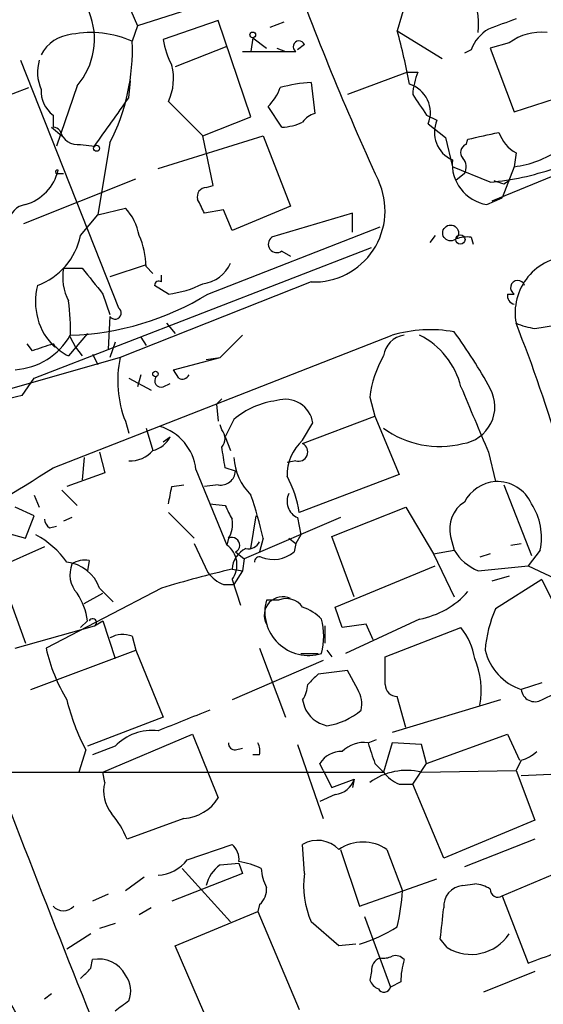
# Model space of a CAD drawing. Extents: x 0 to 857, y 1016 to 1902.
# Drawn here: x 257 to 283, y 1407 to 1455 of the extents above; entities that cross this region are included whole.
import ezdxf

# ---------------------------------------------------------------- set-up
doc = ezdxf.new("R2010")
doc.units = 0
doc.header["$MEASUREMENT"] = 0
doc.layers.add('MAIN', color=5, linetype='CONTINUOUS')

msp = doc.modelspace()

# ---------------------------------------------------------------- linework, layer by layer
at = {"layer": 'MAIN'}
for p, q in [((261.7893, 1458.1014), (263.0593, 1455.1381)), ((267.0387, 1456.4081), (263.0593, 1455.1381)), ((276.2673, 1456.3234), (275.844, 1454.8841)), ((263.0593, 1455.1381), (262.8053, 1454.3761)), ((267.0387, 1455.3921), (264.3293, 1454.4608)), ((268.6473, 1450.6508), (267.0387, 1455.3921)), ((270.256, 1455.3074), (269.5787, 1455.0534)), ((275.844, 1454.8841), (278.0453, 1453.5294)), ((268.732, 1454.5454), (268.6473, 1453.8681)), ((268.732, 1454.5454), (269.4093, 1454.0374)), ((271.272, 1454.2068), (270.9333, 1453.9528)), ((281.3473, 1454.2914), (280.416, 1454.0374)), ((267.462, 1454.1221), (264.922, 1453.1061)), ((268.224, 1453.8681), (270.8487, 1453.8681)), ((269.9173, 1454.0374), (270.3407, 1453.8681)), ((279.4847, 1453.9528), (279.146, 1453.7834)), ((280.416, 1454.0374), (281.6013, 1450.9048)), ((257.302, 1453.4448), (262.128, 1441.2528)), ((276.352, 1452.8521), (273.3887, 1451.7514)), ((276.352, 1452.8521), (276.86, 1452.8521)), ((262.636, 1451.5821), (262.7207, 1452.4288)), ((271.6107, 1452.3441), (271.78, 1450.8201)), ((255.4393, 1451.2434), (257.7253, 1452.0901)), ((260.096, 1452.1748), (259.08, 1449.2114)), ((281.6013, 1450.9048), (284.988, 1452.0054)), ((264.5833, 1451.4128), (266.2767, 1449.7194)), ((292.2693, 1451.3281), (280.5007, 1446.5021)), ((270.1713, 1450.1428), (269.494, 1451.1588)), ((258.9107, 1450.7354), (258.9107, 1450.1428)), ((266.2767, 1449.7194), (268.6473, 1450.6508)), ((277.2833, 1450.7354), (277.7913, 1450.4814)), ((277.368, 1450.3121), (278.2147, 1449.6348)), ((258.826, 1450.1428), (259.334, 1449.7194)), ((261.7047, 1449.3808), (261.112, 1445.8248)), ((264.0753, 1448.1108), (269.24, 1449.7194)), ((266.7847, 1447.2641), (266.2767, 1449.7194)), ((269.24, 1449.7194), (270.5947, 1446.2481)), ((278.2147, 1449.6348), (278.5533, 1448.1954)), ((279.2307, 1449.2961), (279.3153, 1449.5501)), ((260.2653, 1449.2961), (260.9427, 1449.2114)), ((281.686, 1448.8728), (281.6013, 1448.1954)), ((259.1647, 1447.8568), (259.4187, 1447.8568)), ((280.416, 1447.4334), (278.5533, 1448.1954)), ((279.146, 1447.8568), (278.7227, 1447.5181)), ((281.6013, 1448.1954), (281.0087, 1446.6714)), ((257.4713, 1445.4014), (262.9747, 1447.6028)), ((281.0933, 1447.3488), (281.3473, 1447.5181)), ((266.446, 1447.1794), (266.7847, 1447.2641)), ((280.2467, 1446.3328), (281.0087, 1446.6714)), ((261.112, 1445.8248), (262.4667, 1446.1634)), ((267.2927, 1446.0788), (266.3613, 1445.9094)), ((267.716, 1445.0628), (267.2927, 1446.0788)), ((270.5947, 1446.2481), (267.716, 1445.0628)), ((273.6427, 1445.9094), (269.6633, 1444.7241)), ((273.6427, 1444.9781), (273.6427, 1445.9094)), ((260.2653, 1444.8088), (261.112, 1445.8248)), ((266.5307, 1441.9301), (274.9973, 1445.2321)), ((277.7067, 1444.8088), (277.4527, 1444.4701)), ((279.4847, 1444.7241), (279.5693, 1444.3854)), ((257.9793, 1437.7814), (274.574, 1444.2161)), ((270.1713, 1444.0468), (270.5947, 1443.7928)), ((259.4187, 1443.2001), (260.35, 1443.2001)), ((263.4827, 1443.3694), (261.7047, 1442.7768)), ((263.4827, 1443.2848), (263.8213, 1442.9461)), ((271.6107, 1442.5228), (262.2127, 1438.7974)), ((264.2447, 1442.5228), (264.2447, 1442.8614)), ((264.5833, 1441.9301), (263.906, 1442.3534)), ((261.366, 1441.9301), (261.7047, 1440.9141)), ((281.2627, 1441.9301), (281.6013, 1441.9301)), ((261.7047, 1440.8294), (261.62, 1439.2208)), ((264.4987, 1440.4908), (264.922, 1439.9828)), ((282.6173, 1440.2368), (283.718, 1440.4061)), ((258.9107, 1433.3788), (275.59, 1439.8981)), ((260.604, 1439.9828), (259.6727, 1438.8821)), ((259.7573, 1439.8134), (260.0113, 1439.3054)), ((263.2287, 1439.8134), (263.4827, 1439.3901)), ((267.1233, 1438.7974), (268.224, 1439.8981)), ((257.8947, 1439.1361), (257.6407, 1439.4748)), ((260.0113, 1439.3054), (260.35, 1438.8821)), ((261.9587, 1439.5594), (261.7047, 1438.7974)), ((262.2127, 1438.7974), (256.8787, 1437.2734)), ((260.858, 1438.9668), (261.112, 1438.4588)), ((264.8373, 1438.2048), (267.1233, 1438.7974)), ((266.446, 1438.7128), (267.1233, 1438.7974)), ((265.0913, 1437.7814), (264.8373, 1438.2048)), ((257.3867, 1436.9348), (257.9793, 1437.7814)), ((262.636, 1437.7814), (263.7367, 1437.1888)), ((263.2287, 1437.9508), (263.0593, 1437.3581)), ((264.3293, 1437.3581), (264.668, 1437.5274)), ((267.208, 1436.7654), (266.954, 1436.5114)), ((274.4893, 1436.8501), (274.7433, 1435.9188)), ((266.954, 1436.5114), (267.0387, 1435.6648)), ((267.8007, 1435.7494), (267.3773, 1434.9028)), ((271.1873, 1434.5641), (274.7433, 1435.9188)), ((274.7433, 1435.9188), (275.9287, 1433.0401)), ((262.4667, 1435.6648), (262.636, 1435.0721)), ((263.4827, 1435.3261), (263.8213, 1434.2254)), ((267.208, 1435.2414), (267.1233, 1435.4954)), ((271.1873, 1434.7334), (271.6953, 1435.5801)), ((264.3293, 1434.6488), (264.668, 1434.9028)), ((267.3773, 1434.9028), (267.6313, 1434.2254)), ((260.4347, 1433.8868), (260.35, 1432.7861)), ((261.1967, 1434.1408), (261.4507, 1433.1248)), ((280.3313, 1434.1408), (280.67, 1432.7014)), ((267.8853, 1433.2094), (267.3773, 1433.3788)), ((270.8487, 1433.7174), (270.4253, 1433.6328)), ((261.4507, 1433.1248), (259.588, 1432.4474)), ((265.938, 1433.2941), (267.462, 1429.5688)), ((275.9287, 1433.0401), (271.018, 1431.1774)), ((264.7527, 1432.4474), (265.3453, 1432.5321)), ((267.0387, 1432.5321), (266.3613, 1432.4474)), ((281.0933, 1432.5321), (282.448, 1429.0608)), ((257.9793, 1432.0241), (258.2333, 1431.4314)), ((259.334, 1432.2781), (260.096, 1431.5161)), ((257.9793, 1431.0081), (257.048, 1431.4314)), ((266.6153, 1431.6008), (267.3773, 1431.5161)), ((272.6267, 1429.9921), (276.2673, 1431.4314)), ((276.2673, 1431.4314), (277.622, 1429.1454)), ((257.556, 1429.9074), (257.9793, 1431.0081)), ((259.842, 1430.9234), (259.4187, 1430.7541)), ((264.5833, 1431.1774), (265.8533, 1429.9074)), ((273.05, 1430.9234), (268.3087, 1428.8914)), ((268.6473, 1429.3994), (268.9013, 1431.0081)), ((270.9333, 1430.9234), (271.1027, 1430.0768)), ((258.7413, 1430.4154), (259.08, 1430.5001)), ((256.3707, 1430.2461), (257.556, 1429.9074)), ((271.1027, 1430.0768), (270.8487, 1429.6534)), ((273.7273, 1427.0288), (272.6267, 1429.9921)), ((278.4687, 1429.9921), (278.638, 1429.3148)), ((258.4873, 1429.4841), (256.2013, 1428.4681)), ((265.8533, 1429.6534), (266.5307, 1428.2141)), ((267.5467, 1429.9074), (267.462, 1429.5688)), ((269.24, 1429.9074), (269.0707, 1429.2301)), ((270.51, 1429.9074), (270.8487, 1429.6534)), ((270.8487, 1429.6534), (270.764, 1429.2301)), ((281.432, 1429.5688), (281.94, 1429.6534)), ((267.8853, 1429.2301), (268.3087, 1428.8914)), ((277.622, 1429.1454), (278.638, 1429.3148)), ((277.622, 1429.1454), (278.638, 1427.0288)), ((280.416, 1429.1454), (279.908, 1428.9761)), ((282.8713, 1429.3148), (282.2787, 1428.5528)), ((256.2013, 1428.4681), (257.556, 1424.7428)), ((260.6887, 1428.8068), (260.604, 1428.2988)), ((268.3087, 1428.8914), (268.224, 1428.2988)), ((272.796, 1426.5208), (277.7067, 1428.5528)), ((279.8233, 1428.2988), (282.2787, 1428.5528)), ((282.2787, 1428.5528), (283.8873, 1427.7908)), ((267.716, 1428.3834), (268.224, 1428.2988)), ((268.224, 1428.2988), (267.8007, 1427.6214)), ((281.3473, 1428.0448), (280.5007, 1427.7908)), ((267.2927, 1427.6214), (267.8007, 1427.6214)), ((267.716, 1427.8754), (268.1393, 1426.6054)), ((282.956, 1427.8754), (280.67, 1426.4361)), ((282.956, 1427.8754), (283.6333, 1426.5208)), ((264.2447, 1427.4521), (258.572, 1424.4888)), ((260.4347, 1426.6901), (261.366, 1427.1981)), ((261.1967, 1427.4521), (261.874, 1426.7748)), ((270.002, 1426.8594), (269.4093, 1426.8594)), ((273.1347, 1425.5048), (272.796, 1426.5208)), ((257.048, 1424.4888), (260.9427, 1425.5894)), ((260.604, 1425.8434), (260.2653, 1425.5048)), ((260.9427, 1425.5894), (261.366, 1425.8434)), ((261.366, 1425.8434), (261.9587, 1423.9808)), ((272.288, 1425.5894), (272.288, 1424.7428)), ((274.32, 1425.6741), (273.1347, 1425.5048)), ((276.9447, 1425.9281), (273.304, 1424.2348)), ((274.6587, 1424.9121), (274.32, 1425.6741)), ((262.8053, 1425.0814), (262.9747, 1424.4041)), ((275.2513, 1424.0654), (278.9767, 1425.5048)), ((257.81, 1422.4568), (262.9747, 1424.4041)), ((262.9747, 1424.4041), (264.3293, 1421.1021)), ((269.0707, 1424.4888), (270.3407, 1421.1021)), ((271.1027, 1424.2348), (271.9493, 1424.2348)), ((272.3727, 1424.4041), (272.6267, 1424.0654)), ((272.2033, 1423.8961), (267.716, 1421.9488)), ((275.2513, 1422.7108), (275.2513, 1424.0654)), ((273.3887, 1423.3881), (271.9493, 1423.2188)), ((273.8967, 1422.4568), (273.3887, 1423.3881)), ((282.956, 1422.7954), (281.94, 1422.4568)), ((282.956, 1421.9488), (283.6333, 1422.2874)), ((271.1873, 1421.9488), (271.272, 1421.6101)), ((280.924, 1421.9488), (275.59, 1420.3401)), ((276.2673, 1420.5941), (275.844, 1422.1181)), ((264.3293, 1421.1021), (260.604, 1419.6628)), ((261.366, 1418.3928), (265.7687, 1420.2554)), ((265.7687, 1420.2554), (267.0387, 1417.1228)), ((277.2833, 1418.8161), (281.2627, 1420.2554)), ((281.2627, 1420.2554), (281.8553, 1418.9854)), ((270.9333, 1419.7474), (272.2033, 1416.1068)), ((274.4047, 1419.8321), (274.828, 1420.0014)), ((275.59, 1419.8321), (275.1667, 1418.3928)), ((277.0293, 1419.7474), (275.59, 1419.8321)), ((277.2833, 1418.8161), (277.0293, 1419.7474)), ((260.5193, 1419.4934), (260.1807, 1418.3928)), ((261.9587, 1419.6628), (260.858, 1419.2394)), ((267.8853, 1419.4934), (268.224, 1419.5781)), ((269.0707, 1419.2394), (268.732, 1419.2394)), ((272.2033, 1418.4774), (272.034, 1418.8161)), ((274.7433, 1418.8161), (275.1667, 1418.3928)), ((276.606, 1417.8001), (277.2833, 1418.8161)), ((281.94, 1418.9854), (281.686, 1418.4774)), ((250.1053, 1418.3928), (275.1667, 1418.3928)), ((261.4507, 1417.8848), (261.366, 1418.3928)), ((272.2033, 1418.4774), (272.6267, 1417.6308)), ((277.0293, 1418.3928), (281.686, 1418.4774)), ((281.686, 1418.4774), (282.6173, 1416.0221)), ((281.94, 1418.2234), (285.75, 1418.3928)), ((272.6267, 1417.6308), (273.7273, 1418.0541)), ((273.7273, 1418.0541), (273.6427, 1417.6308)), ((275.9287, 1417.8001), (276.606, 1417.8001)), ((278.13, 1414.1594), (276.606, 1417.8001)), ((272.796, 1417.2921), (272.034, 1416.9534)), ((265.3453, 1416.1068), (262.5513, 1415.0908)), ((282.6173, 1416.0221), (278.13, 1414.1594)), ((282.6173, 1415.0908), (279.146, 1413.7361)), ((265.5147, 1414.0748), (267.716, 1414.8368)), ((271.272, 1413.3974), (271.1873, 1414.8368)), ((273.05, 1414.5828), (273.9813, 1411.7888)), ((275.336, 1414.5828), (276.098, 1412.5508)), ((265.2607, 1413.6514), (267.6313, 1411.0268)), ((267.1233, 1413.8208), (268.0547, 1413.9054)), ((268.0547, 1413.9054), (268.224, 1413.3974)), ((281.0087, 1412.2968), (283.8027, 1413.4821)), ((263.398, 1413.2281), (262.4667, 1412.5508)), ((268.224, 1413.3974), (264.7527, 1412.0428)), ((273.9813, 1411.7888), (277.7913, 1413.1434)), ((279.0613, 1412.8048), (279.654, 1412.8894)), ((261.62, 1412.3814), (260.858, 1412.0428)), ((281.0087, 1412.2968), (282.2787, 1408.9948)), ((263.7367, 1411.7041), (263.144, 1411.3654)), ((264.922, 1409.8414), (268.986, 1411.5348)), ((269.0707, 1411.8734), (268.986, 1411.5348)), ((268.986, 1411.5348), (271.018, 1406.7088)), ((272.9653, 1409.8414), (271.6107, 1411.0268)), ((274.2353, 1411.2808), (275.5053, 1407.8094)), ((261.9587, 1410.9421), (261.1967, 1410.6881)), ((260.7733, 1410.4341), (259.588, 1409.6721)), ((278.2993, 1409.7568), (277.9607, 1410.1801)), ((267.0387, 1404.9308), (264.922, 1409.8414)), ((273.812, 1409.9261), (272.9653, 1409.8414)), ((260.7733, 1408.7408), (260.858, 1409.1641)), ((274.574, 1408.5714), (274.4893, 1408.1481)), ((282.6173, 1408.5714), (280.0773, 1407.5554)), ((276.0133, 1408.0634), (275.5053, 1407.8094)), ((258.826, 1407.4708), (258.4873, 1407.2168))]:
    msp.add_line(p, q, dxfattribs=at)
for centre, radius in [((268.7319, 1454.6866), 0.1411), ((261.0485, 1449.1056), 0.1496), ((278.4686, 1444.9358), 0.3902), ((278.9484, 1444.6113), 0.2275), ((263.9483, 1437.9931), 0.1338)]:
    msp.add_circle(centre, radius, dxfattribs=at)
for centre, radius, start, end in [((401.8478, 1505.7695), 139.663, 199.882672, 204.650719), ((274.9325, 1455.1739), 4.9051, 355.62127, 21.8667), ((257.3792, 1454.4857), 3.5666, 319.61563, 21.88941), ((408.0106, 1116.5426), 361.7102, 110.440992, 110.670171), ((260.0031, 1452.8222), 1.8995, 94.86535, 152.51626), ((260.7706, 1449.7064), 5.0938, 66.45609, 100.50385), ((248.5985, 1447.3524), 28.2674, 9.99675, 15.45284), ((281.2711, 1453.325), 1.8935, 119.75764, 160.63684), ((282.9136, 1452.2173), 2.5991, 83.45166, 127.05904), ((252.7841, 1453.9652), 10.0296, 332.80084, 2.34799), ((268.4758, 1455.1376), 4.2014, 189.27018, 207.60496), ((271.0068, 1454.1044), 0.2843, 21.11276, 236.21491), ((260.2911, 1452.8437), 2.1438, 163.71649, 203.01891), ((262.2557, 1452.5316), 2.5825, 334.32795, 14.78851), ((279.7614, 1451.6029), 3.1589, 156.70567, 177.30552), ((271.9703, 1445.4878), 6.8657, 93.0023, 105.92316), ((276.0109, 1450.8594), 1.4633, 338.03645, 73.08324), ((259.8461, 1451.9452), 1.5293, 177.74398, 232.28932), ((267.619, 1453.0063), 2.6323, 315.42327, 339.6312), ((530.9675, 1620.5836), 305.2934, 213.57418, 213.803342), ((-330.8713, 1873.7116), 728.316, 324.3486362, 324.5778245), ((272.119, 1449.7189), 1.1522, 107.11077, 143.96056), ((270.1083, 1452.5538), 2.4118, 271.49681, 296.57568), ((279.146, 1449.8888), 1.4786, 156.37351, 246.36996), ((258.9107, 1449.7198), 0.423, 36.83197, 90), ((260.1299, 1450.1937), 0.9077, 194.04543, 278.5782), ((195.4035, 1830.7141), 390.2912, 282.415407, 282.644593), ((282.6245, 1450.5157), 1.8921, 199.3495, 240.26301), ((279.3719, 1448.901), 0.4197, 109.66577, 222.25716), ((280.9619, 1453.1431), 4.9888, 277.36362, 304.7107), ((280.5944, 1448.3522), 2.0492, 174.90733, 260.23061), ((278.6139, 1448.1834), 0.6243, 328.45863, 44.22122), ((256.8812, 1448.5847), 2.3508, 286.68127, 346.254), ((259.1224, 1447.9415), 0.0946, 63.43495, 296.53799), ((279.1433, 1460.9014), 13.528, 275.39831, 289.00498), ((271.7359, 1446.029), 3.5085, 267.95494, 25.11447), ((323.1618, 1574.4258), 133.8593, 251.453817, 251.683013), ((266.4648, 1446.7185), 0.4613, 92.33579, 196.5886), ((96.842, 1361.5981), 189.3283, 26.443693, 26.672876), ((257.7112, 1445.3309), 1.0138, 98.80546, 171.19454), ((260.604, 1444.3854), 2.5751, 9.46379, 43.66727), ((256.9857, 1445.4959), 3.3508, 290.30888, 348.16726), ((259.758, 1443.2566), 3.7248, 0.43378, 24.62753), ((269.9174, 1444.3855), 0.4196, 126.88082, 306.8617), ((279.2729, 1443.1592), 1.5791, 82.29219, 110.39043), ((284.4334, 1440.999), 2.794, 90.78131, 190.47983), ((261.9576, 1442.7766), 2.574, 170.52999, 207.41621), ((578.3577, 1696.5649), 406.5988, 218.545221, 218.774404), ((266.1195, 1444.0588), 1.6283, 275.54008, 338.19924), ((264.1177, 1442.3535), 0.2117, 53.12469, 180.02706), ((281.7707, 1442.2433), 0.3561, 18.01258, 241.59244), ((261.1629, 1441.549), 3.1197, 165.0577, 225.98704), ((264.0577, 1446.7587), 4.8571, 276.21227, 297.1844), ((249.9306, 1440.2368), 9.8358, 357.53284, 7.91599), ((259.3054, 1453.7097), 13.819, 271.87398, 301.52387), ((281.7113, 1441.8623), 0.4537, 171.40554, 255.96988), ((261.9587, 1440.9988), 0.3053, 213.70048, 56.31514), ((277.4671, 1433.6266), 6.5464, 79.69648, 106.66278), ((283.1678, 1444.0897), 3.892, 247.62123, 261.86865), ((214.5895, 1413.9433), 72.1575, 16.184695, 21.586797), ((256.8105, 1441.599), 3.4025, 274.00259, 330.00636), ((276.3307, 1438.7341), 1.1734, 97.24615, 172.75385), ((275.209, 1436.4268), 3.8811, 13.88407, 63.43429), ((259.7634, 1426.0936), 23.4844, 28.42786, 36.51438), ((343.0751, 1185.3132), 267.7345, 108.322042, 108.551232), ((260.4761, 1440.7012), 1.9886, 218.07664, 246.17149), ((267.5391, 1437.6527), 5.448, 167.87101, 201.40047), ((279.8416, 1436.1947), 5.3923, 150.10725, 173.01877), ((264.2235, 1437.6544), 0.3147, 137.71774, 289.65015), ((265.2606, 1438.1201), 0.3787, 243.44172, 333.44172), ((1083.9817, 1774.4006), 872.7146, 202.7182678, 202.9474499), ((278.8074, 1436.3844), 1.8379, 277.94053, 28.92743), ((258.6276, 1431.095), 5.9702, 101.99636, 123.24422), ((270.3346, 1435.3685), 1.3771, 8.83917, 107.64021), ((270.4286, 1432.6482), 4.0649, 97.22607, 130.27733), ((263.4581, 1433.0161), 2.4954, 6.39623, 73.66384), ((277.9228, 1439.0789), 4.6561, 233.70601, 284.15324), ((263.5111, 1435.4809), 1.2933, 283.87829, 333.44882), ((266.7635, 1434.8181), 0.6138, 316.39943, 43.60057), ((13.2967, 1391.5625), 257.4986, 9.345894, 9.575081), ((272.7406, 1433.0154), 2.3161, 132.11777, 181.48446), ((270.9854, 1434.1538), 0.4573, 252.60711, 63.79917), ((262.7108, 1435.1798), 1.4643, 267.07194, 319.32316), ((270.656, 1434.0608), 2.8606, 183.48725, 225.39656), ((193.0861, 1535.6849), 121.6529, 299.679746, 302.757568), ((267.1517, 1433.2587), 0.7353, 261.16024, 356.15534), ((265.6459, 1430.3744), 5.4318, 8.5014, 28.3702), ((53.018, 1474.3741), 215.8459, 348.57027, 348.799453), ((280.8307, 1430.8094), 1.8988, 94.85485, 152.52675), ((280.7424, 1430.8319), 1.8709, 24.26628, 92.21778), ((249.205, 1425.4387), 20.5273, 12.57371, 18.71202), ((271.2951, 1431.7209), 0.8757, 153.70707, 245.59774), ((436.8415, 1515.8374), 189.2834, 206.45383, 206.683054), ((279.9547, 1430.3798), 1.5358, 121.77443, 194.6226), ((279.917, 1429.9499), 3.0218, 347.8675, 33.11528), ((259.0381, 1430.8814), 0.5524, 184.42257, 237.50654), ((266.4666, 1430.5848), 1.275, 327.90554, 11.49149), ((255.977, 1426.1944), 4.4078, 34.99202, 61.73957), ((267.7161, 1429.5688), 0.3786, 296.54475, 116.57859), ((266.7657, 1428.5986), 1.1942, 322.72804, 54.33349), ((268.5202, 1429.9924), 0.6064, 257.92108, 335.20572), ((268.9071, 1428.3231), 1.1926, 115.5187, 177.10185), ((269.0706, 1428.7363), 0.2543, 70.54622, 183.20108), ((269.748, 1430.4437), 1.5827, 248.00835, 309.93535), ((280.8523, 1430.6987), 2.6112, 212.00469, 246.7919), ((259.3912, 1426.8189), 1.9133, 19.32608, 84.09632), ((261.0814, 1428.1141), 1.3453, 157.10954, 222.90967), ((260.4772, 1427.6634), 1.1628, 79.52019, 123.11062), ((279.9371, 1375.8956), 53.8918, 103.10705, 106.92883), ((268.0977, 1429.4426), 1.9912, 218.09581, 246.15379), ((257.3032, 1425.3782), 3.3334, 8.02218, 33.08987), ((270.2136, 1426.1116), 0.9156, 65.40275, 208.54404), ((276.1908, 1429.9989), 4.14, 280.49213, 318.99986), ((271.4787, 1426.2849), 2.1477, 164.48446, 287.33731), ((270.3831, 1425.9494), 0.9865, 35.39455, 112.72351), ((270.2704, 1424.0517), 2.6338, 45.43224, 69.62753), ((286.8525, 1423.811), 6.7167, 156.99384, 174.93408), ((260.858, 1425.7587), 0.1893, 296.57859, 153.42141), ((268.7312, 1425.0815), 3.4917, 345.96654, 14.03187), ((262.344, 1423.881), 1.286, 68.9788, 119.81064), ((276.5301, 1423.505), 3.1599, 8.66014, 39.26185), ((266.9099, 1426.3508), 8.5433, 192.5886, 211.01471), ((282.8301, 1425.0549), 2.7463, 193.70785, 251.08872), ((275.9719, 1422.4146), 4.0014, 349.63675, 23.04272), ((398.6952, 1295.9649), 179.6053, 134.885409, 135.114591), ((269.9192, 1422.7948), 1.5244, 326.29117, 356.84123), ((275.8299, 1422.6967), 0.5788, 178.60403, 271.39597), ((272.7116, 1421.7372), 1.3865, 347.65587, 31.26638), ((282.6173, 1422.5415), 0.6826, 187.12814, 299.74592), ((269.4759, 1424.2948), 10.1624, 193.34718, 208.1946), ((519.3554, 785.9075), 683.9445, 111.6868211, 111.9159948), ((272.7017, 1422.1837), 1.5405, 201.86081, 257.66807), ((271.91, 1423.9695), 3.3231, 278.0038, 310.45131), ((263.77, 1417.9522), 2.4914, 82.96113, 136.63778), ((267.843, 1419.7897), 0.2993, 171.85636, 278.12469), ((268.1385, 1419.4086), 0.9474, 349.71246, 26.55153), ((274.179, 1418.3924), 1.4573, 81.09033, 135.77569), ((528.5738, 1503.974), 267.7346, 198.316967, 198.54615), ((273.0783, 1418.1952), 1.2149, 87.33919, 149.26594), ((281.5348, 1420.612), 1.6763, 283.98816, 314.1299), ((1000.0743, 1702.2204), 796.3059, 200.8224629, 203.5796412), ((276.3097, 1415.3868), 3.0909, 76.53743, 126.08243), ((276.7321, 1419.6192), 1.9886, 218.07664, 246.17149), ((263.1438, 1417.4614), 1.7453, 165.95978, 219.09561), ((272.6629, 1418.4048), 1.1207, 276.82125, 341.76391), ((265.176, 1418.3081), 2.2078, 274.39791, 327.53), ((258.1535, 1413.3157), 4.7425, 21.98066, 39.94726), ((271.9167, 1413.5929), 1.442, 43.35058, 120.38657), ((274.1506, 1412.8469), 2.102, 55.67187, 124.32588), ((267.0689, 1414.0868), 0.9906, 354.39761, 49.21238), ((263.9355, 1415.3173), 2.0094, 273.98952, 321.80466), ((267.3426, 1409.7187), 4.3304, 65.2536, 80.53507), ((268.0546, 1412.4662), 1.6439, 124.50888, 168.11314), ((271.4122, 1413.7666), 2.2598, 182.92204, 207.58673), ((275.7366, 1412.8258), 4.5011, 172.70415, 203.55846), ((268.4232, 1412.6234), 0.9908, 310.80514, 5.60069), ((264.9199, 1413.2405), 11.1994, 347.27081, 356.46927), ((279.1461, 1411.7887), 1.0196, 94.77064, 184.75944), ((279.57, 1411.3673), 1.5244, 56.29117, 86.84123), ((280.797, 1412.6143), 0.3816, 176.83016, 303.69423), ((259.4187, 1412.2756), 0.7036, 223.77917, 316.22084), ((-102.9573, 1453.2674), 383.3472, 353.546455, 353.775636), ((271.7231, 1417.3663), 7.7753, 286.88374, 302.00515), ((279.4773, 1411.6523), 2.2318, 238.14021, 326.91802), ((273.3387, 1434.8869), 27.3921, 289.04872, 295.1684), ((261.1483, 1407.6978), 1.4948, 28.1115, 101.19868), ((275.2214, 1408.6378), 0.6508, 110.14181, 185.85601), ((275.1668, 1410.18), 0.9465, 259.68378, 296.55964), ((275.7594, 1408.8044), 0.5555, 40.35628, 107.75646), ((280.1716, 1407.9868), 4.159, 163.55635, 178.94467), ((133.5193, 1535.4868), 179.6055, 314.885409, 315.114591), ((261.4655, 1407.6224), 1.269, 337.27212, 37.91023), ((275.2091, 1408.4447), 0.7785, 202.39455, 247.62187), ((275.1941, 1407.8716), 0.3174, 207.55003, 348.69715), ((249.2449, 1402.3453), 8.8958, 13.50543, 35.85117), ((389.2852, 1237.5692), 211.6403, 126.756633, 126.985837)]:
    msp.add_arc(centre, radius, start, end, dxfattribs=at)

doc.saveas('drawing.dxf')
